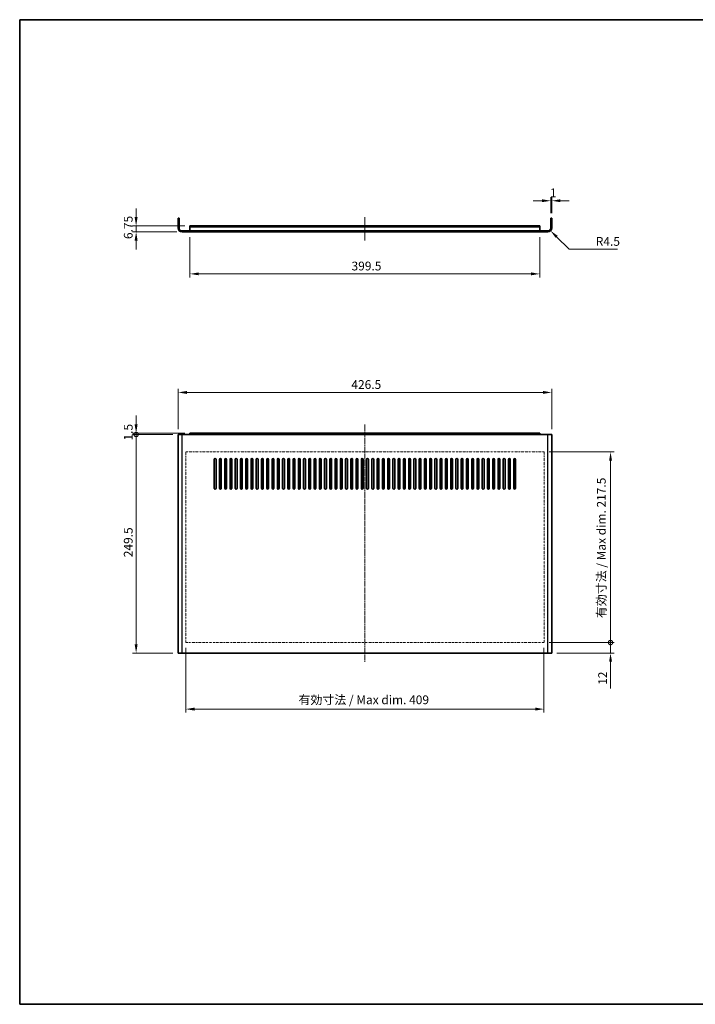
# Model space of a CAD drawing. Units: millimetres. Extents: x 33 to 12029, y 26 to 1571.
# Drawn here: x 8891 to 9662, y 26 to 1150 of the extents above; entities that cross this region are included whole.
import ezdxf

# ---------------------------------------------------------------- set-up
doc = ezdxf.new("R2010")
doc.units = ezdxf.units.MM
doc.linetypes.add('CHAIN', pattern=[0.3543, 0.2362, -0.0295, 0.0591, -0.0295])
doc.linetypes.add('DASH_DOUBLE_DOT', pattern=[0.4398, 0.24, -0.06, 0.0098, -0.06, 0.01, -0.06])
for name, color, linetype, lineweight in [('Border (ISO)', 7, 'Continuous', 35), ('Centerline (ISO)', 131, 'Continuous', 18), ('Dimension (ISO)', 7, 'Continuous', 18), ('Dimension (ISO) @ 1', 7, 'Continuous', 18), ('Sketch Geometry (ISO)', 7, 'Continuous', 18), ('Visible (ISO)', 7, 'Continuous', 35), ('Visible Narrow (ISO)', 7, 'Continuous', 25)]:
    doc.layers.add(name, color=color, linetype=linetype, lineweight=lineweight)
doc.styles.add('Note Text (TK)', font='MS PGothic.ttf')
doc.dimstyles.new('Default - Method 1b (TK)', dxfattribs={"dimscale": 4, "dimtxt": 2.5, "dimasz": 2.5, "dimexe": 1, "dimexo": 1.5, "dimgap": 1, "dimtad": 1, "dimtoh": 1, "dimrnd": 1e-08, "dimdsep": 46, "dimtxsty": 'Note Text (TK)', "dimcen": 0.09, "dimdle": 5, "dimclrd": 100, "dimclre": 100, "dimclrt": 7, "dimadec": 1, "dimazin": 1, "dimtfac": 1, "dimtmove": 0, "dimatfit": 3, "dimfxl": 1, "dimtolj": 1, "dimlwd": -1, "dimlwe": -1, "dimarcsym": 0})

# ---------------------------------------------------------------- blocks, each defined once
blk = doc.blocks.new('図面枠 tk図枠')
at = {"layer": 'Border (ISO)'}
for p, q in [((14.5, 289), (405.5, 289)), ((14.5, 289), (14.5, 8)), ((405.5, 289), (405.5, 8)), ((14.5, 8), (405.5, 8))]:
    blk.add_line(p, q, dxfattribs=at)
blk = doc.blocks.new('*D90')
at = {"layer": 'Defpoints', "color": 0}
for p in [(9498, 724), (9071.5, 676), (9498, 676)]:
    blk.add_point(p, dxfattribs=at)
at = {"layer": 'Dimension (ISO)', "color": 100}
for p, q in [((9071.5, 682), (9071.5, 728)), ((9081.5, 724), (9488, 724)), ((9498, 682), (9498, 728))]:
    blk.add_line(p, q, dxfattribs=at)
for points in [[(9081.5, 725.7), (9081.5, 722.3), (9071.5, 724)], [(9488, 725.7), (9488, 722.3), (9498, 724)]]:
    blk.add_solid(points, dxfattribs=at)
at = {"layer": 'Dimension (ISO)', "color": 7, "insert": (9269.3, 733), "char_height": 10, "attachment_point": 4, "style": 'Note Text (TK)'}
blk.add_mtext('\\A1;426.5', dxfattribs=at)
blk = doc.blocks.new('_DotSmall')
at = {"color": 0, "linetype": 'ByBlock', "const_width": 0.5}
blk.add_lwpolyline([(-0.0625, 0, 1), (0.0625, 0, 1)], format="xyb", close=True, dxfattribs=at)
blk = doc.blocks.new('*D91')
at = {"layer": 'Defpoints', "color": 0}
for p in [(9023.5, 677.5), (9071.5, 676), (9085, 677.5)]:
    blk.add_point(p, dxfattribs=at)
at = {"layer": 'Dimension (ISO)', "color": 100}
for p, q in [((9023.5, 687.5), (9023.5, 697.5)), ((9079, 677.5), (9019.5, 677.5)), ((9065.5, 676), (9019.5, 676)), ((9023.5, 676), (9023.5, 677.5)), ((9023.5, 676), (9023.5, 666))]:
    blk.add_line(p, q, dxfattribs=at)
blk.add_solid([(9021.8, 687.5), (9025.2, 687.5), (9023.5, 677.5)], dxfattribs=at)
at = {"layer": 'Dimension (ISO)', "color": 100, "xscale": 10, "yscale": 10, "zscale": 10, "rotation": 90}
blk.add_blockref('_DotSmall', (9023.5, 676), dxfattribs=at)
at = {"layer": 'Dimension (ISO)', "color": 7, "insert": (9014.5, 669.1), "char_height": 10, "attachment_point": 4, "rotation": 90, "style": 'Note Text (TK)'}
blk.add_mtext('\\A1;1.5', dxfattribs=at)
blk = doc.blocks.new('*D92')
at = {"layer": 'Defpoints', "color": 0}
for p in [(9023.5, 676), (9071.5, 676), (9071.5, 426.5)]:
    blk.add_point(p, dxfattribs=at)
at = {"layer": 'Dimension (ISO)', "color": 100}
for p, q in [((9065.5, 676), (9019.5, 676)), ((9023.5, 436.5), (9023.5, 676)), ((9065.5, 426.5), (9019.5, 426.5))]:
    blk.add_line(p, q, dxfattribs=at)
blk.add_solid([(9021.8, 436.5), (9025.2, 436.5), (9023.5, 426.5)], dxfattribs=at)
at = {"layer": 'Dimension (ISO)', "color": 100, "xscale": 10, "yscale": 10, "zscale": 10, "rotation": 90}
blk.add_blockref('_DotSmall', (9023.5, 676), dxfattribs=at)
at = {"layer": 'Dimension (ISO)', "color": 7, "insert": (9014.5, 535.9), "char_height": 10, "attachment_point": 4, "rotation": 90, "style": 'Note Text (TK)'}
blk.add_mtext('\\A1;249.5', dxfattribs=at)
blk = doc.blocks.new('*D93')
at = {"layer": 'Defpoints', "color": 0}
for p in [(9085, 914.1), (9023.5, 907.3), (9076, 907.3)]:
    blk.add_point(p, dxfattribs=at)
at = {"layer": 'Dimension (ISO)', "color": 100}
for p, q in [((9023.5, 924.1), (9023.5, 934.1)), ((9079, 914.1), (9019.5, 914.1)), ((9023.5, 914.1), (9023.5, 907.3)), ((9070, 907.3), (9019.5, 907.3)), ((9023.5, 897.3), (9023.5, 887.3))]:
    blk.add_line(p, q, dxfattribs=at)
for points in [[(9021.8, 924.1), (9025.2, 924.1), (9023.5, 914.1)], [(9021.8, 897.3), (9025.2, 897.3), (9023.5, 907.3)]]:
    blk.add_solid(points, dxfattribs=at)
at = {"layer": 'Dimension (ISO)', "color": 7, "insert": (9014.5, 899.1), "char_height": 10, "attachment_point": 4, "rotation": 90, "style": 'Note Text (TK)'}
blk.add_mtext('\\A1;6.75', dxfattribs=at)
blk = doc.blocks.new('*D95')
at = {"layer": 'Defpoints', "color": 0}
for p in [(9085, 907.3), (9484.5, 907.3), (9484.5, 859.3)]:
    blk.add_point(p, dxfattribs=at)
at = {"layer": 'Dimension (ISO)', "color": 100}
for p, q in [((9085, 901.3), (9085, 855.3)), ((9484.5, 901.3), (9484.5, 855.3)), ((9095, 859.3), (9474.5, 859.3))]:
    blk.add_line(p, q, dxfattribs=at)
for points in [[(9095, 861), (9095, 857.7), (9085, 859.3)], [(9474.5, 861), (9474.5, 857.7), (9484.5, 859.3)]]:
    blk.add_solid(points, dxfattribs=at)
at = {"layer": 'Dimension (ISO)', "color": 7, "insert": (9269.5, 868.3), "char_height": 10, "attachment_point": 4, "style": 'Note Text (TK)'}
blk.add_mtext('\\A1;399.5', dxfattribs=at)
blk = doc.blocks.new('*D96')
at = {"layer": 'Defpoints', "color": 0}
for p in [(9498, 942.8), (9497, 922.8), (9498, 922.8)]:
    blk.add_point(p, dxfattribs=at)
at = {"layer": 'Dimension (ISO)', "color": 100}
for p, q in [((9497, 928.8), (9497, 946.8)), ((9498, 928.8), (9498, 946.8)), ((9487, 942.8), (9477, 942.8)), ((9497, 942.8), (9498, 942.8)), ((9508, 942.8), (9518, 942.8))]:
    blk.add_line(p, q, dxfattribs=at)
for points in [[(9487, 944.5), (9487, 941.2), (9497, 942.8)], [(9508, 944.5), (9508, 941.2), (9498, 942.8)]]:
    blk.add_solid(points, dxfattribs=at)
at = {"layer": 'Dimension (ISO)', "color": 7, "insert": (9496, 951.8), "char_height": 10, "attachment_point": 4, "style": 'Note Text (TK)'}
blk.add_mtext('\\A1;1', dxfattribs=at)
blk = doc.blocks.new('*D97')
at = {"layer": 'Defpoints', "color": 0}
for p in [(9493.5, 911.8), (9496.7, 908.6)]:
    blk.add_point(p, dxfattribs=at)
at = {"layer": 'Dimension (ISO)', "color": 100}
for p, q in [((9517.9, 887.4), (9503.7, 901.6)), ((9573, 887.4), (9517.9, 887.4))]:
    blk.add_line(p, q, dxfattribs=at)
blk.add_solid([(9504.9, 902.7), (9502.6, 900.4), (9496.7, 908.6)], dxfattribs=at)
at = {"layer": 'Dimension (ISO)', "color": 7, "insert": (9548.4, 896.4), "char_height": 10, "attachment_point": 4, "style": 'Note Text (TK)'}
blk.add_mtext('\\A1;R4.5', dxfattribs=at)
blk = doc.blocks.new('*D99')
at = {"layer": 'Defpoints', "color": 0}
for p in [(9080.2, 438.5), (9489.2, 438.5), (9080.2, 362.5)]:
    blk.add_point(p, dxfattribs=at)
at = {"layer": 'Dimension (ISO)', "color": 100}
for p, q in [((9080.2, 432.5), (9080.2, 358.5)), ((9489.2, 432.5), (9489.2, 358.5)), ((9479.2, 362.5), (9090.2, 362.5))]:
    blk.add_line(p, q, dxfattribs=at)
for points in [[(9090.2, 364.2), (9090.2, 360.8), (9080.2, 362.5)], [(9479.2, 364.2), (9479.2, 360.8), (9489.2, 362.5)]]:
    blk.add_solid(points, dxfattribs=at)
at = {"layer": 'Dimension (ISO)', "color": 7, "insert": (9208.9, 373.1), "char_height": 10, "attachment_point": 4, "style": 'Note Text (TK)'}
blk.add_mtext('\\A1;\\fＭＳ Ｐゴシック|b0|i0;\\H10.0000;有効寸法 / Max dim. 409', dxfattribs=at)
blk = doc.blocks.new('*D100')
at = {"layer": 'Defpoints', "color": 0}
for p in [(9489.2, 438.5), (9565.2, 438.5), (9498, 426.5)]:
    blk.add_point(p, dxfattribs=at)
at = {"layer": 'Dimension (ISO)', "color": 100}
for p, q in [((9565.2, 438.5), (9565.2, 458.5)), ((9495.2, 438.5), (9569.2, 438.5)), ((9565.2, 438.5), (9565.2, 426.5)), ((9504, 426.5), (9569.2, 426.5)), ((9565.2, 416.5), (9565.2, 386.2))]:
    blk.add_line(p, q, dxfattribs=at)
blk.add_solid([(9563.6, 416.5), (9566.9, 416.5), (9565.2, 426.5)], dxfattribs=at)
at = {"layer": 'Dimension (ISO)', "color": 100, "xscale": 10, "yscale": 10, "zscale": 10, "rotation": 270}
blk.add_blockref('_DotSmall', (9565.2, 438.5), dxfattribs=at)
at = {"layer": 'Dimension (ISO)', "color": 7, "insert": (9556.2, 390.2), "char_height": 10, "attachment_point": 4, "rotation": 90, "style": 'Note Text (TK)'}
blk.add_mtext('\\A1;12', dxfattribs=at)
blk = doc.blocks.new('*D101')
at = {"layer": 'Defpoints', "color": 0}
for p in [(9489.2, 656), (9565.2, 656), (9489.2, 438.5)]:
    blk.add_point(p, dxfattribs=at)
at = {"layer": 'Dimension (ISO)', "color": 100}
for p, q in [((9495.2, 656), (9569.2, 656)), ((9565.2, 438.5), (9565.2, 646)), ((9495.2, 438.5), (9569.2, 438.5))]:
    blk.add_line(p, q, dxfattribs=at)
blk.add_solid([(9563.6, 646), (9566.9, 646), (9565.2, 656)], dxfattribs=at)
at = {"layer": 'Dimension (ISO)', "color": 100, "xscale": 10, "yscale": 10, "zscale": 10, "rotation": 270}
blk.add_blockref('_DotSmall', (9565.2, 438.5), dxfattribs=at)
at = {"layer": 'Dimension (ISO)', "color": 7, "insert": (9554.7, 466.3), "char_height": 10, "attachment_point": 4, "rotation": 90, "style": 'Note Text (TK)'}
blk.add_mtext('\\A1;\\fＭＳ Ｐゴシック|b0|i0;\\H10.0000;有効寸法 / Max dim. 217.5', dxfattribs=at)

msp = doc.modelspace()

# ---------------------------------------------------------------- linework, layer by layer
at = {"layer": 'Centerline (ISO)', "linetype": 'CHAIN', "ltscale": 7.431099}
msp.add_line((9284.7463, 924.0743), (9284.7463, 897.3243), dxfattribs=at)
at = {"layer": 'Centerline (ISO)', "linetype": 'CHAIN', "ltscale": 23.990969}
msp.add_line((9284.7463, 687.5097), (9284.7463, 416.5097), dxfattribs=at)
at = {"layer": 'Sketch Geometry (ISO)', "color": 4, "linetype": 'DASH_DOUBLE_DOT', "lineweight": 18, "ltscale": 8.942001}
for p, q in [((9080.2463, 656.0097), (9489.2463, 656.0097)), ((9489.2463, 438.5097), (9080.2463, 438.5097))]:
    msp.add_line(p, q, dxfattribs=at)
at = {"layer": 'Sketch Geometry (ISO)', "color": 4, "linetype": 'DASH_DOUBLE_DOT', "lineweight": 18, "ltscale": 8.831124}
for p, q in [((9080.2463, 438.5097), (9080.2463, 656.0097)), ((9489.2463, 656.0097), (9489.2463, 438.5097))]:
    msp.add_line(p, q, dxfattribs=at)
at = {"layer": 'Visible (ISO)'}
for p, q in [((9071.4963, 922.8243), (9071.4963, 911.8243)), ((9072.4963, 922.8243), (9071.4963, 922.8243)), ((9072.4963, 911.8243), (9072.4963, 922.8243)), ((9496.9963, 922.8243), (9497.9963, 922.8243)), ((9496.9963, 922.8243), (9496.9963, 911.8243)), ((9497.9963, 911.8243), (9497.9963, 922.8243)), ((9084.9963, 914.0743), (9484.4963, 914.0743)), ((9084.9963, 912.5743), (9084.9963, 914.0743)), ((9084.9963, 912.5743), (9084.9963, 908.8243)), ((9484.4963, 914.0743), (9484.4963, 912.5743)), ((9484.4963, 908.8243), (9484.4963, 912.5743)), ((9084.9963, 908.3243), (9075.9963, 908.3243)), ((9075.9963, 907.3243), (9084.9963, 907.3243)), ((9084.9963, 907.3243), (9084.9963, 908.8243)), ((9084.9963, 907.3243), (9484.4963, 907.3243)), ((9484.4963, 908.8243), (9484.4963, 907.3243)), ((9493.4963, 908.3243), (9484.4963, 908.3243)), ((9484.4963, 907.3243), (9493.4963, 907.3243)), ((9071.4963, 426.5097), (9071.4963, 676.0097)), ((9075.9963, 676.0097), (9071.4963, 676.0097)), ((9075.9963, 676.0097), (9084.9963, 676.0097)), ((9084.9963, 676.0097), (9084.9963, 677.5097)), ((9084.9963, 677.5097), (9484.4963, 677.5097)), ((9484.4963, 677.5097), (9484.4963, 676.0097)), ((9484.4963, 676.0097), (9493.4963, 676.0097)), ((9497.9963, 676.0097), (9493.4963, 676.0097)), ((9497.9963, 426.5097), (9497.9963, 676.0097)), ((9112.7463, 614.5097), (9112.7463, 647.5097)), ((9114.7463, 647.5097), (9114.7463, 614.5097)), ((9118.7463, 614.5097), (9118.7463, 647.5097)), ((9120.7463, 647.5097), (9120.7463, 614.5097)), ((9124.7463, 614.5097), (9124.7463, 647.5097)), ((9126.7463, 647.5097), (9126.7463, 614.5097)), ((9130.7463, 614.5097), (9130.7463, 647.5097)), ((9132.7463, 647.5097), (9132.7463, 614.5097)), ((9136.7463, 614.5097), (9136.7463, 647.5097)), ((9138.7463, 647.5097), (9138.7463, 614.5097)), ((9142.7463, 614.5097), (9142.7463, 647.5097)), ((9144.7463, 647.5097), (9144.7463, 614.5097)), ((9148.7463, 614.5097), (9148.7463, 647.5097)), ((9150.7463, 647.5097), (9150.7463, 614.5097)), ((9154.7463, 614.5097), (9154.7463, 647.5097)), ((9156.7463, 647.5097), (9156.7463, 614.5097)), ((9160.7463, 614.5097), (9160.7463, 647.5097)), ((9162.7463, 647.5097), (9162.7463, 614.5097)), ((9166.7463, 614.5097), (9166.7463, 647.5097)), ((9168.7463, 647.5097), (9168.7463, 614.5097)), ((9172.7463, 614.5097), (9172.7463, 647.5097)), ((9174.7463, 647.5097), (9174.7463, 614.5097)), ((9178.7463, 614.5097), (9178.7463, 647.5097)), ((9180.7463, 647.5097), (9180.7463, 614.5097)), ((9184.7463, 614.5097), (9184.7463, 647.5097)), ((9186.7463, 647.5097), (9186.7463, 614.5097)), ((9190.7463, 614.5097), (9190.7463, 647.5097)), ((9192.7463, 647.5097), (9192.7463, 614.5097)), ((9196.7463, 614.5097), (9196.7463, 647.5097)), ((9198.7463, 647.5097), (9198.7463, 614.5097)), ((9202.7463, 614.5097), (9202.7463, 647.5097)), ((9204.7463, 647.5097), (9204.7463, 614.5097)), ((9208.7463, 614.5097), (9208.7463, 647.5097)), ((9210.7463, 647.5097), (9210.7463, 614.5097)), ((9214.7463, 614.5097), (9214.7463, 647.5097)), ((9216.7463, 647.5097), (9216.7463, 614.5097)), ((9220.7463, 614.5097), (9220.7463, 647.5097)), ((9222.7463, 647.5097), (9222.7463, 614.5097)), ((9226.7463, 614.5097), (9226.7463, 647.5097)), ((9228.7463, 647.5097), (9228.7463, 614.5097)), ((9232.7463, 614.5097), (9232.7463, 647.5097)), ((9234.7463, 647.5097), (9234.7463, 614.5097)), ((9238.7463, 614.5097), (9238.7463, 647.5097)), ((9240.7463, 647.5097), (9240.7463, 614.5097)), ((9244.7463, 614.5097), (9244.7463, 647.5097)), ((9246.7463, 647.5097), (9246.7463, 614.5097)), ((9250.7463, 614.5097), (9250.7463, 647.5097)), ((9252.7463, 647.5097), (9252.7463, 614.5097)), ((9256.7463, 614.5097), (9256.7463, 647.5097)), ((9258.7463, 647.5097), (9258.7463, 614.5097)), ((9262.7463, 614.5097), (9262.7463, 647.5097)), ((9264.7463, 647.5097), (9264.7463, 614.5097)), ((9268.7463, 614.5097), (9268.7463, 647.5097)), ((9270.7463, 647.5097), (9270.7463, 614.5097)), ((9274.7463, 614.5097), (9274.7463, 647.5097)), ((9276.7463, 647.5097), (9276.7463, 614.5097)), ((9280.7463, 614.5097), (9280.7463, 647.5097)), ((9282.7463, 647.5097), (9282.7463, 614.5097)), ((9286.7463, 614.5097), (9286.7463, 647.5097)), ((9288.7463, 647.5097), (9288.7463, 614.5097)), ((9292.7463, 614.5097), (9292.7463, 647.5097)), ((9294.7463, 647.5097), (9294.7463, 614.5097)), ((9298.7463, 614.5097), (9298.7463, 647.5097)), ((9300.7463, 647.5097), (9300.7463, 614.5097)), ((9304.7463, 614.5097), (9304.7463, 647.5097)), ((9306.7463, 647.5097), (9306.7463, 614.5097)), ((9310.7463, 614.5097), (9310.7463, 647.5097)), ((9312.7463, 647.5097), (9312.7463, 614.5097)), ((9316.7463, 614.5097), (9316.7463, 647.5097)), ((9318.7463, 647.5097), (9318.7463, 614.5097)), ((9322.7463, 614.5097), (9322.7463, 647.5097)), ((9324.7463, 647.5097), (9324.7463, 614.5097)), ((9328.7463, 614.5097), (9328.7463, 647.5097)), ((9330.7463, 647.5097), (9330.7463, 614.5097)), ((9334.7463, 614.5097), (9334.7463, 647.5097)), ((9336.7463, 647.5097), (9336.7463, 614.5097)), ((9340.7463, 614.5097), (9340.7463, 647.5097)), ((9342.7463, 647.5097), (9342.7463, 614.5097)), ((9346.7463, 614.5097), (9346.7463, 647.5097)), ((9348.7463, 647.5097), (9348.7463, 614.5097)), ((9352.7463, 614.5097), (9352.7463, 647.5097)), ((9354.7463, 647.5097), (9354.7463, 614.5097)), ((9358.7463, 614.5097), (9358.7463, 647.5097)), ((9360.7463, 647.5097), (9360.7463, 614.5097)), ((9364.7463, 614.5097), (9364.7463, 647.5097)), ((9366.7463, 647.5097), (9366.7463, 614.5097)), ((9370.7463, 614.5097), (9370.7463, 647.5097)), ((9372.7463, 647.5097), (9372.7463, 614.5097)), ((9376.7463, 614.5097), (9376.7463, 647.5097)), ((9378.7463, 647.5097), (9378.7463, 614.5097)), ((9382.7463, 614.5097), (9382.7463, 647.5097)), ((9384.7463, 647.5097), (9384.7463, 614.5097)), ((9388.7463, 614.5097), (9388.7463, 647.5097)), ((9390.7463, 647.5097), (9390.7463, 614.5097)), ((9394.7463, 614.5097), (9394.7463, 647.5097)), ((9396.7463, 647.5097), (9396.7463, 614.5097)), ((9400.7463, 614.5097), (9400.7463, 647.5097)), ((9402.7463, 647.5097), (9402.7463, 614.5097)), ((9406.7463, 614.5097), (9406.7463, 647.5097)), ((9408.7463, 647.5097), (9408.7463, 614.5097)), ((9412.7463, 614.5097), (9412.7463, 647.5097)), ((9414.7463, 647.5097), (9414.7463, 614.5097)), ((9418.7463, 614.5097), (9418.7463, 647.5097)), ((9420.7463, 647.5097), (9420.7463, 614.5097)), ((9424.7463, 614.5097), (9424.7463, 647.5097)), ((9426.7463, 647.5097), (9426.7463, 614.5097)), ((9430.7463, 614.5097), (9430.7463, 647.5097)), ((9432.7463, 647.5097), (9432.7463, 614.5097)), ((9436.7463, 614.5097), (9436.7463, 647.5097)), ((9438.7463, 647.5097), (9438.7463, 614.5097)), ((9442.7463, 614.5097), (9442.7463, 647.5097)), ((9444.7463, 647.5097), (9444.7463, 614.5097)), ((9448.7463, 614.5097), (9448.7463, 647.5097)), ((9450.7463, 647.5097), (9450.7463, 614.5097)), ((9454.7463, 614.5097), (9454.7463, 647.5097)), ((9456.7463, 647.5097), (9456.7463, 614.5097)), ((9071.4963, 426.5097), (9075.9963, 426.5097)), ((9493.4963, 426.5097), (9075.9963, 426.5097)), ((9493.4963, 426.5097), (9497.9963, 426.5097))]:
    msp.add_line(p, q, dxfattribs=at)
for centre, radius, start, end in [((9075.9963, 911.8243), 4.5, 180, 270), ((9075.9963, 911.8243), 3.5, 180, 270), ((9493.4963, 911.8243), 3.5, 270, 0), ((9493.4963, 911.8243), 4.5, 270, 0), ((9113.7463, 647.5097), 1, 0.0000009, 179.9999991), ((9119.7463, 647.5097), 1, 0.0000009, 179.9999991), ((9125.7463, 647.5097), 1, 0.0000009, 179.9999991), ((9131.7463, 647.5097), 1, 0.0000009, 179.9999991), ((9137.7463, 647.5097), 1, 0.0000009, 179.9999991), ((9143.7463, 647.5097), 1, 0.0000009, 179.9999991), ((9149.7463, 647.5097), 1, 0.0000009, 179.9999991), ((9155.7463, 647.5097), 1, 0.0000009, 179.9999991), ((9161.7463, 647.5097), 1, 0.0000009, 179.9999991), ((9167.7463, 647.5097), 1, 0.0000009, 179.9999991), ((9173.7463, 647.5097), 1, 0.0000009, 179.9999991), ((9179.7463, 647.5097), 1, 0.0000009, 179.9999991), ((9185.7463, 647.5097), 1, 0.0000009, 179.9999991), ((9191.7463, 647.5097), 1, 0.0000009, 179.9999991), ((9197.7463, 647.5097), 1, 0.0000009, 179.9999991), ((9203.7463, 647.5097), 1, 0.0000009, 179.9999991), ((9209.7463, 647.5097), 1, 0.0000009, 179.9999991), ((9215.7463, 647.5097), 1, 0.0000009, 179.9999991), ((9221.7463, 647.5097), 1, 0.0000009, 179.9999991), ((9227.7463, 647.5097), 1, 0.0000009, 179.9999991), ((9233.7463, 647.5097), 1, 0.0000009, 179.9999991), ((9239.7463, 647.5097), 1, 0.0000009, 179.9999991), ((9245.7463, 647.5097), 1, 0.0000009, 179.9999991), ((9251.7463, 647.5097), 1, 0.0000009, 179.9999991), ((9257.7463, 647.5097), 1, 0.0000009, 179.9999991), ((9263.7463, 647.5097), 1, 0.0000009, 179.9999991), ((9269.7463, 647.5097), 1, 0.0000009, 179.9999991), ((9275.7463, 647.5097), 1, 0.0000009, 179.9999991), ((9281.7463, 647.5097), 1, 0.0000009, 179.9999991), ((9287.7463, 647.5097), 1, 0.0000009, 179.9999991), ((9293.7463, 647.5097), 1, 0, 179.9999991), ((9299.7463, 647.5097), 1, 0.0000009, 179.9999991), ((9305.7463, 647.5097), 1, 0.0000009, 179.9999991), ((9311.7463, 647.5097), 1, 0.0000009, 179.9999991), ((9317.7463, 647.5097), 1, 0.0000009, 179.9999991), ((9323.7463, 647.5097), 1, 0.0000009, 179.9999991), ((9329.7463, 647.5097), 1, 0.0000009, 179.9999991), ((9335.7463, 647.5097), 1, 0.0000009, 179.9999991), ((9341.7463, 647.5097), 1, 0.0000009, 179.9999991), ((9347.7463, 647.5097), 1, 0.0000009, 179.9999991), ((9353.7463, 647.5097), 1, 0.0000009, 179.9999991), ((9359.7463, 647.5097), 1, 0.0000009, 179.9999991), ((9365.7463, 647.5097), 1, 0.0000009, 179.9999991), ((9371.7463, 647.5097), 1, 0.0000009, 179.9999991), ((9377.7463, 647.5097), 1, 0.0000009, 179.9999991), ((9383.7463, 647.5097), 1, 0.0000009, 179.9999991), ((9389.7463, 647.5097), 1, 0.0000009, 179.9999991), ((9395.7463, 647.5097), 1, 0.0000009, 179.9999991), ((9401.7463, 647.5097), 1, 0.0000009, 179.9999991), ((9407.7463, 647.5097), 1, 0.0000009, 179.9999991), ((9413.7463, 647.5097), 1, 0.0000009, 179.9999991), ((9419.7463, 647.5097), 1, 0.0000009, 179.9999991), ((9425.7463, 647.5097), 1, 0.0000009, 179.9999991), ((9431.7463, 647.5097), 1, 0.0000009, 179.9999991), ((9437.7463, 647.5097), 1, 0.0000009, 179.9999991), ((9443.7463, 647.5097), 1, 0.0000009, 179.9999991), ((9449.7463, 647.5097), 1, 0.0000009, 179.9999991), ((9455.7463, 647.5097), 1, 0.0000009, 179.9999991), ((9113.7463, 614.5097), 1, 180.0000009, 359.9999991), ((9119.7463, 614.5097), 1, 180.0000009, 359.9999991), ((9125.7463, 614.5097), 1, 180.0000009, 359.9999991), ((9131.7463, 614.5097), 1, 180.0000009, 359.9999991), ((9137.7463, 614.5097), 1, 180.0000009, 359.9999991), ((9143.7463, 614.5097), 1, 180.0000009, 359.9999991), ((9149.7463, 614.5097), 1, 180.0000009, 359.9999991), ((9155.7463, 614.5097), 1, 180.0000009, 359.9999991), ((9161.7463, 614.5097), 1, 180.0000009, 359.9999991), ((9167.7463, 614.5097), 1, 180.0000009, 359.9999991), ((9173.7463, 614.5097), 1, 180.0000009, 359.9999991), ((9179.7463, 614.5097), 1, 180.0000009, 359.9999991), ((9185.7463, 614.5097), 1, 180.0000009, 359.9999991), ((9191.7463, 614.5097), 1, 180.0000009, 359.9999991), ((9197.7463, 614.5097), 1, 180.0000009, 359.9999991), ((9203.7463, 614.5097), 1, 180.0000009, 359.9999991), ((9209.7463, 614.5097), 1, 180.0000009, 359.9999991), ((9215.7463, 614.5097), 1, 180.0000009, 359.9999991), ((9221.7463, 614.5097), 1, 180.0000009, 359.9999991), ((9227.7463, 614.5097), 1, 180.0000009, 359.9999991), ((9233.7463, 614.5097), 1, 180.0000009, 359.9999991), ((9239.7463, 614.5097), 1, 180.0000009, 359.9999991), ((9245.7463, 614.5097), 1, 180.0000009, 359.9999991), ((9251.7463, 614.5097), 1, 180.0000009, 359.9999991), ((9257.7463, 614.5097), 1, 180.0000009, 359.9999991), ((9263.7463, 614.5097), 1, 180.0000009, 359.9999991), ((9269.7463, 614.5097), 1, 180.0000009, 359.9999991), ((9275.7463, 614.5097), 1, 180.0000009, 359.9999991), ((9281.7463, 614.5097), 1, 180.0000009, 359.9999991), ((9287.7463, 614.5097), 1, 180.0000009, 359.9999991), ((9293.7463, 614.5097), 1, 180.0000009, 359.9999991), ((9299.7463, 614.5097), 1, 180.0000009, 359.9999991), ((9305.7463, 614.5097), 1, 180.0000009, 359.9999991), ((9311.7463, 614.5097), 1, 180.0000009, 359.9999991), ((9317.7463, 614.5097), 1, 180.0000009, 359.9999991), ((9323.7463, 614.5097), 1, 180.0000009, 359.9999991), ((9329.7463, 614.5097), 1, 180.0000009, 359.9999991), ((9335.7463, 614.5097), 1, 180.0000009, 359.9999991), ((9341.7463, 614.5097), 1, 180.0000009, 359.9999991), ((9347.7463, 614.5097), 1, 180.0000009, 359.9999991), ((9353.7463, 614.5097), 1, 180.0000009, 359.9999991), ((9359.7463, 614.5097), 1, 180.0000009, 359.9999991), ((9365.7463, 614.5097), 1, 180.0000009, 359.9999991), ((9371.7463, 614.5097), 1, 180.0000009, 359.9999991), ((9377.7463, 614.5097), 1, 180.0000009, 359.9999991), ((9383.7463, 614.5097), 1, 180.0000009, 359.9999991), ((9389.7463, 614.5097), 1, 180.0000009, 359.9999991), ((9395.7463, 614.5097), 1, 180.0000009, 359.9999991), ((9401.7463, 614.5097), 1, 180.0000009, 359.9999991), ((9407.7463, 614.5097), 1, 180.0000009, 359.9999991), ((9413.7463, 614.5097), 1, 180.0000009, 359.9999991), ((9419.7463, 614.5097), 1, 180.0000009, 359.9999991), ((9425.7463, 614.5097), 1, 180.0000009, 359.9999991), ((9431.7463, 614.5097), 1, 180.0000009, 359.9999991), ((9437.7463, 614.5097), 1, 180.0000009, 359.9999991), ((9443.7463, 614.5097), 1, 180.0000009, 359.9999991), ((9449.7463, 614.5097), 1, 180.0000009, 359.9999991), ((9455.7463, 614.5097), 1, 180.0000009, 359.9999991)]:
    msp.add_arc(centre, radius, start, end, dxfattribs=at)
at = {"layer": 'Visible Narrow (ISO)'}
for p, q in [((9071.4963, 911.8243), (9072.4963, 911.8243)), ((9484.4963, 912.5743), (9084.9963, 912.5743)), ((9497.9963, 911.8243), (9496.9963, 911.8243)), ((9075.9963, 907.3243), (9075.9963, 908.3243)), ((9084.9963, 908.8243), (9484.4963, 908.8243)), ((9493.4963, 907.3243), (9493.4963, 908.3243)), ((9075.9963, 426.5097), (9075.9963, 676.0097)), ((9084.9963, 676.0097), (9484.4963, 676.0097)), ((9493.4963, 426.5097), (9493.4963, 676.0097))]:
    msp.add_line(p, q, dxfattribs=at)

# ---------------------------------------------------------------- block references
at = {"xscale": 4, "yscale": 4, "zscale": 4}
msp.add_blockref('図面枠 tk図枠', (8832.5461, -6.4968), dxfattribs=at)

# ---------------------------------------------------------------- dimensions: what is measured, and where the dimension line sits
at = {"layer": 'Dimension (ISO) @ 1', "color": 100}
for base, p1, p2, angle, override, picture, middle in [((9497.9963, 942.8243), (9496.9963, 922.8243), (9497.9963, 922.8243), 180, {"dimscale": 1, "dimtxt": 10, "dimasz": 10, "dimexe": 4, "dimexo": 6, "dimgap": 4, "dimtoh": 0, "dimdec": 2, "dimcen": 0.36, "dimtol": 0, "dimlim": 0, "dimtp": 0, "dimtm": 0, "dimtdec": 2, "dimtix": 0, "dimtofl": 1, "dimtmove": 0, "dimatfit": 1}, '*D96', (9497.4963, 942.8243)), ((9023.4963, 907.3243), (9084.9963, 914.0743), (9075.9963, 907.3243), 270, {"dimscale": 1, "dimtxt": 10, "dimasz": 10, "dimexe": 4, "dimexo": 6, "dimgap": 4, "dimtoh": 0, "dimdec": 2, "dimcen": 0.36, "dimtol": 0, "dimlim": 0, "dimtp": 0, "dimtm": 0, "dimtdec": 2, "dimtix": 0, "dimtofl": 1, "dimtmove": 0, "dimatfit": 1}, '*D93', (9023.4963, 910.6993)), ((9484.4963, 859.3243), (9084.9963, 907.3243), (9484.4963, 907.3243), 180, {"dimscale": 1, "dimtxt": 10, "dimasz": 10, "dimexe": 4, "dimexo": 6, "dimgap": 4, "dimtoh": 0, "dimdec": 2, "dimcen": 0.36, "dimtol": 0, "dimlim": 0, "dimtp": 0, "dimtm": 0, "dimtdec": 2, "dimtix": 0, "dimtofl": 0, "dimtmove": 0, "dimatfit": 1}, '*D95', (9284.7463, 859.3243)), ((9023.4963, 677.5097), (9071.4963, 676.0097), (9084.9963, 677.5097), 90, {"dimscale": 1, "dimtxt": 10, "dimasz": 10, "dimexe": 4, "dimexo": 6, "dimgap": 4, "dimtoh": 0, "dimdec": 2, "dimblk1": 'DotSmall', "dimsah": 1, "dimcen": 0.36, "dimdle": 0, "dimtol": 0, "dimlim": 0, "dimtp": 0, "dimtm": 0, "dimtdec": 2, "dimtix": 0, "dimtofl": 1, "dimtmove": 0, "dimatfit": 1}, '*D91', (9023.4963, 676.7597)), ((9023.4963, 676.0097), (9071.4963, 426.5097), (9071.4963, 676.0097), 90, {"dimscale": 1, "dimtxt": 10, "dimasz": 10, "dimexe": 4, "dimexo": 6, "dimgap": 4, "dimtoh": 0, "dimdec": 2, "dimblk2": 'DotSmall', "dimsah": 1, "dimcen": 0.36, "dimdle": 0, "dimtol": 0, "dimlim": 0, "dimtp": 0, "dimtm": 0, "dimtdec": 2, "dimtix": 0, "dimtofl": 0, "dimtmove": 0, "dimatfit": 1}, '*D92', (9023.4963, 551.2197)), ((9565.2463, 438.5097), (9497.9963, 426.5097), (9489.2463, 438.5097), 90, {"dimscale": 1, "dimtxt": 10, "dimasz": 10, "dimexe": 4, "dimexo": 6, "dimgap": 4, "dimtoh": 0, "dimdec": 2, "dimblk2": 'DotSmall', "dimsah": 1, "dimcen": 0.36, "dimdle": 0, "dimtol": 0, "dimlim": 0, "dimtp": 0, "dimtm": 0, "dimtdec": 2, "dimtix": 0, "dimtofl": 1, "dimtmove": 0, "dimatfit": 1}, '*D100', (9565.2463, 396.3733))]:
    dim = msp.add_linear_dim(base=base, p1=p1, p2=p2, angle=angle, dimstyle='Default - Method 1b (TK)', override=override, dxfattribs=at)
    dim.commit()
    dim.dimension.update_dxf_attribs({"geometry": picture, "text_midpoint": middle, "dimtype": 128})
dim = msp.add_radius_dim(center=(9493.4963, 911.8243), mpoint=(9496.6783, 908.6423), dimstyle='Default - Method 1b (TK)', override={"dimscale": 1, "dimtxt": 10, "dimasz": 10, "dimexe": 4, "dimexo": 6, "dimgap": 4, "dimtih": 1, "dimdec": 2, "dimlfac": 1, "dimcen": 0, "dimtol": 0, "dimlim": 0, "dimtp": 0, "dimtm": 0, "dimtdec": 2, "dimtix": 0, "dimtofl": 0, "dimtmove": 0, "dimatfit": 3}, dxfattribs=at)
dim.commit()
dim.dimension.update_dxf_attribs({"geometry": '*D97', "text_midpoint": (9560.6927, 887.4291), "dimtype": 132})
dim = msp.add_linear_dim(base=(9497.9963, 724.0097), p1=(9071.4963, 676.0097), p2=(9497.9963, 676.0097), dimstyle='Default - Method 1b (TK)', override={"dimscale": 1, "dimtxt": 10, "dimasz": 10, "dimexe": 4, "dimexo": 6, "dimgap": 4, "dimtoh": 0, "dimdec": 2, "dimcen": 0.36, "dimtol": 0, "dimlim": 0, "dimtp": 0, "dimtm": 0, "dimtdec": 2, "dimtix": 0, "dimtofl": 0, "dimtmove": 0, "dimatfit": 1}, dxfattribs=at)
dim.commit()
dim.dimension.update_dxf_attribs({"geometry": '*D90', "text_midpoint": (9284.7463, 724.0097), "dimtype": 128})
for base, p2, angle, override, picture, middle in [((9565.2463, 656.0097), (9489.2463, 656.0097), 90, {"dimscale": 1, "dimtxt": 10, "dimasz": 10, "dimexe": 4, "dimexo": 6, "dimgap": 4, "dimtoh": 0, "dimdec": 2, "dimblk1": 'DotSmall', "dimsah": 1, "dimcen": 0.36, "dimdle": 0, "dimtol": 0, "dimlim": 0, "dimtp": 0, "dimtm": 0, "dimtdec": 2, "dimtix": 0, "dimtofl": 0, "dimtmove": 0, "dimatfit": 1}, '*D101', (9565.2463, 547.2997)), ((9080.2463, 362.5097), (9080.2463, 438.5097), 180, {"dimscale": 1, "dimtxt": 10, "dimasz": 10, "dimexe": 4, "dimexo": 6, "dimgap": 4, "dimtoh": 0, "dimdec": 2, "dimcen": 0.36, "dimtol": 0, "dimlim": 0, "dimtp": 0, "dimtm": 0, "dimtdec": 2, "dimtix": 0, "dimtofl": 0, "dimtmove": 0, "dimatfit": 1}, '*D99', (9284.7463, 362.5097))]:
    dim = msp.add_linear_dim(base=base, p1=(9489.2463, 438.5097), p2=p2, angle=angle, text='\\fＭＳ Ｐゴシック|b0|i0;\\H10.0000;有効寸法 / Max dim. <>', dimstyle='Default - Method 1b (TK)', override=override, dxfattribs=at)
    dim.commit()
    dim.dimension.update_dxf_attribs({"geometry": picture, "text_midpoint": middle, "dimtype": 128})

doc.saveas('drawing.dxf')
